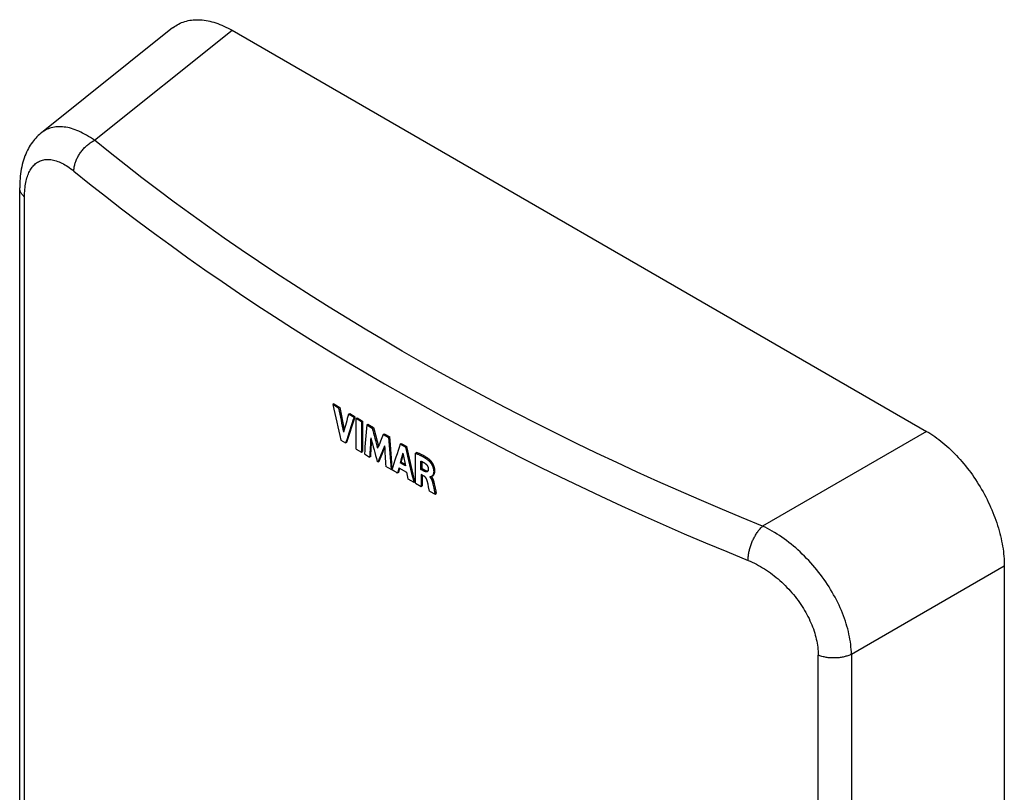
# Model space of a CAD drawing. Units: millimetres. Extents: x -45 to 45, y -70 to 70.
# Drawn here: x -45 to 45, y 0 to 70 of the extents above; entities that cross this region are included whole.
import ezdxf

# ---------------------------------------------------------------- set-up
doc = ezdxf.new("R2010")
doc.units = ezdxf.units.MM
doc.header["$LTSCALE"] = 16.335
doc.layers.add('IMPORT_IGES', color=7, linetype='CONTINUOUS')

msp = doc.modelspace()

# ---------------------------------------------------------------- linework, layer by layer
at = {"layer": 'IMPORT_IGES', "color": 7, "linetype": 'CONTINUOUS'}
for p, q in [((-30.782, 69.679), (-42.684, 60.172)), ((-25.384, 69.462), (37.603, 33.094)), ((-44.647, -7.946), (-44.647, 55.174)), ((-44.215, -8.755), (-44.209, 54.36)), ((-16.151, 35.584), (-16.258, 35.523)), ((-15.728, 35.203), (-16.258, 35.523)), ((-16.151, 35.585), (-15.621, 35.265)), ((-15.728, 35.203), (-15.621, 35.264)), ((-15.621, 35.264), (-15.212, 33.278)), ((-14.978, 32.117), (-14.222, 34.428)), ((-14.82, 34.658), (-14.713, 34.72)), ((-14.329, 34.366), (-14.82, 34.658)), ((-14.713, 34.72), (-14.221, 34.428)), ((-14.329, 34.366), (-14.222, 34.428)), ((-14.146, 34.258), (-14.039, 34.32)), ((-14.146, 31.496), (-14.146, 34.258)), ((-13.652, 33.966), (-14.146, 34.258)), ((-14.039, 34.32), (-13.545, 34.028)), ((-13.652, 33.966), (-13.545, 34.028)), ((-13.652, 33.966), (-13.652, 31.205)), ((-13.545, 34.028), (-13.545, 31.267)), ((-13.172, 33.684), (-13.065, 33.746)), ((-13.065, 33.746), (-12.569, 33.456)), ((-13.007, 33.587), (-12.841, 33.491)), ((-12.676, 33.394), (-12.569, 33.456)), ((-15.517, 32.314), (-15.085, 32.055)), ((-12.758, 31.605), (-12.721, 32.202)), ((-11.686, 32.819), (-11.579, 32.881)), ((-11.686, 32.819), (-11.191, 32.534)), ((-11.579, 32.881), (-11.084, 32.596)), ((-11.191, 32.534), (-11.084, 32.596)), ((-15.085, 32.055), (-14.978, 32.117)), ((-14.146, 31.496), (-13.652, 31.205)), ((-13.652, 31.205), (-13.545, 31.267)), ((-12.805, 30.832), (-12.758, 31.605)), ((-11.783, 31.034), (-11.55, 31.605)), ((-10.145, 31.936), (-10.038, 31.998)), ((-9.657, 31.66), (-10.145, 31.936)), ((-10.038, 31.998), (-9.55, 31.722)), ((-9.657, 31.66), (-9.55, 31.722)), ((-8.808, 28.542), (-9.55, 31.722)), ((-13.386, 31.048), (-12.912, 30.77)), ((-12.805, 30.832), (-12.912, 30.77)), ((-12.214, 30.364), (-12.222, 30.368)), ((-12.152, 30.328), (-12.045, 30.39)), ((-12.045, 30.389), (-11.783, 31.034)), ((-10.861, 29.723), (-10.936, 30.668)), ((-10.044, 30.316), (-9.863, 30.955)), ((-8.755, 31.12), (-8.649, 31.181)), ((-8.755, 28.391), (-8.755, 31.12)), ((-8.26, 29.651), (-8.26, 30.391)), ((-10.967, 29.644), (-10.868, 29.701)), ((-10.789, 29.543), (-10.899, 29.605)), ((-10.22, 29.645), (-10.296, 29.383)), ((-10.264, 29.794), (-9.578, 29.405)), ((-10.15, 30.255), (-10.044, 30.316)), ((-9.668, 29.981), (-10.15, 30.255)), ((-10.044, 30.316), (-9.696, 30.119)), ((-8.26, 29.651), (-8.154, 29.712)), ((-8.193, 29.613), (-8.26, 29.651)), ((-8.092, 29.554), (-8.193, 29.613)), ((-8.154, 29.712), (-8.154, 30.352)), ((-8.087, 29.674), (-8.154, 29.712)), ((-7.986, 29.616), (-8.087, 29.674)), ((-10.403, 29.322), (-10.514, 29.385)), ((-10.296, 29.383), (-10.403, 29.322)), ((-9.448, 28.78), (-8.915, 28.48)), ((-8.25, 29.189), (-8.25, 28.108)), ((-8.126, 29.119), (-8.25, 29.189)), ((-8.143, 29.129), (-8.143, 28.17)), ((-8.095, 29.102), (-8.126, 29.119)), ((-8.025, 29.064), (-8.095, 29.102)), ((-7.449, 28.968), (-7.449, 28.952)), ((-7.449, 28.952), (-7.43, 28.963)), ((-7.449, 28.952), (-7.44, 28.943)), ((-7.297, 29.009), (-7.189, 29.071)), ((-8.915, 28.48), (-8.808, 28.542)), ((-8.755, 28.391), (-8.25, 28.108)), ((-8.25, 28.108), (-8.143, 28.17)), ((-7.644, 28.444), (-7.656, 28.492)), ((-7.632, 28.392), (-7.644, 28.444)), ((-7.612, 28.305), (-7.632, 28.392)), ((-7.559, 28.066), (-7.612, 28.305)), ((-7.471, 27.675), (-7.559, 28.066)), ((-7.166, 28.302), (-7.144, 28.196)), ((-7.144, 28.196), (-7.094, 27.957)), ((-7.094, 27.957), (-7.026, 27.625)), ((-7.068, 28.402), (-7.054, 28.338)), ((-7.054, 28.338), (-7.032, 28.234)), ((-7.032, 28.234), (-6.918, 27.681)), ((-7.471, 27.675), (-6.98, 27.404)), ((-7.026, 27.625), (-6.98, 27.404)), ((-6.98, 27.404), (-6.873, 27.466)), ((-6.918, 27.681), (-6.873, 27.466)), ((44.647, 20.893), (44.647, -43.515)), ((27.766, -39.607), (27.763, 12.802))]:
    msp.add_line(p, q, dxfattribs=at)
at = {"layer": 'IMPORT_IGES', "color": 250, "linetype": 'CONTINUOUS'}
for p, q in [((-37.865, 59.493), (-25.384, 69.462)), ((37.603, 33.094), (22.73, 24.506)), ((30.782, 12.888), (44.647, 20.893)), ((30.782, 12.888), (30.782, -50.232))]:
    msp.add_line(p, q, dxfattribs=at)
at = {"layer": 'IMPORT_IGES', "color": 7, "linetype": 'CONTINUOUS'}
for points in [[(-30.782, 69.679), (-30.743, 69.71), (-30.622, 69.799), (-30.497, 69.883), (-30.369, 69.962)], [(-30.369, 69.962), (-30.237, 70.034), (-30.102, 70.1), (-29.963, 70.16), (-29.822, 70.214), (-29.677, 70.262), (-29.53, 70.304), (-29.379, 70.34), (-29.226, 70.369), (-29.071, 70.393), (-28.912, 70.41), (-28.752, 70.421), (-28.589, 70.426), (-28.423, 70.425), (-28.256, 70.417), (-28.087, 70.403), (-27.915, 70.383), (-27.742, 70.357), (-27.568, 70.324), (-27.392, 70.286), (-27.214, 70.241), (-27.035, 70.19), (-26.855, 70.133), (-26.673, 70.07), (-26.491, 70.001), (-26.308, 69.926), (-26.124, 69.845), (-25.94, 69.758), (-25.755, 69.665), (-25.57, 69.566), (-25.384, 69.462)], [(-42.684, 60.171), (-42.746, 60.121), (-42.862, 60.021), (-42.976, 59.916), (-43.087, 59.806), (-43.195, 59.69), (-43.3, 59.57), (-43.402, 59.445), (-43.501, 59.315), (-43.596, 59.179), (-43.688, 59.038), (-43.777, 58.892), (-43.863, 58.74), (-43.945, 58.582), (-44.023, 58.418), (-44.098, 58.247), (-44.17, 58.069), (-44.237, 57.884), (-44.3, 57.694), (-44.357, 57.497), (-44.41, 57.295), (-44.457, 57.09), (-44.499, 56.88), (-44.536, 56.667), (-44.567, 56.452), (-44.593, 56.235), (-44.613, 56.016), (-44.629, 55.797), (-44.64, 55.578), (-44.646, 55.36), (-44.647, 55.174)], [(-13.172, 33.684), (-13.117, 33.652), (-13.007, 33.587)], [(-12.841, 33.491), (-12.731, 33.426), (-12.676, 33.394)], [(-12.569, 33.456), (-12.515, 33.253), (-12.111, 31.759)], [(37.603, 33.093), (37.789, 32.984), (37.974, 32.868), (38.159, 32.748), (38.343, 32.622), (38.527, 32.491), (38.71, 32.354), (38.892, 32.213), (39.074, 32.067), (39.254, 31.916), (39.433, 31.76), (39.61, 31.6), (39.787, 31.435), (39.961, 31.265), (40.135, 31.092), (40.306, 30.914), (40.475, 30.732), (40.643, 30.547), (40.808, 30.357), (40.971, 30.164), (41.132, 29.967), (41.29, 29.767), (41.446, 29.564), (41.599, 29.358), (41.749, 29.148), (41.896, 28.936), (42.041, 28.721), (42.182, 28.504), (42.321, 28.284), (42.456, 28.062), (42.588, 27.838)], [(-10.936, 30.668), (-11.06, 32.274), (-11.084, 32.596)], [(-12.152, 30.328), (-12.16, 30.332), (-12.214, 30.364)], [(-8.755, 31.12), (-8.693, 31.095), (-8.633, 31.07), (-8.574, 31.046), (-8.517, 31.022), (-8.461, 30.997), (-8.408, 30.973), (-8.356, 30.949), (-8.306, 30.925), (-8.257, 30.901), (-8.211, 30.877), (-8.166, 30.854), (-8.123, 30.831), (-8.082, 30.809), (-8.043, 30.786), (-8.005, 30.764), (-7.968, 30.743), (-7.933, 30.721), (-7.9, 30.7), (-7.868, 30.68), (-7.837, 30.659), (-7.808, 30.639), (-7.779, 30.62), (-7.752, 30.6), (-7.726, 30.581), (-7.701, 30.563), (-7.678, 30.544), (-7.655, 30.526), (-7.633, 30.509), (-7.612, 30.491), (-7.592, 30.475), (-7.573, 30.458), (-7.556, 30.442), (-7.538, 30.426), (-7.522, 30.411), (-7.506, 30.395), (-7.491, 30.38), (-7.476, 30.365), (-7.462, 30.35), (-7.448, 30.334), (-7.434, 30.319), (-7.421, 30.303), (-7.408, 30.287), (-7.395, 30.27), (-7.382, 30.254), (-7.37, 30.237), (-7.357, 30.219), (-7.345, 30.201), (-7.333, 30.183), (-7.321, 30.164), (-7.309, 30.145), (-7.298, 30.126), (-7.286, 30.107), (-7.275, 30.088), (-7.265, 30.068), (-7.254, 30.048), (-7.244, 30.029), (-7.234, 30.009), (-7.225, 29.988), (-7.216, 29.968), (-7.207, 29.948), (-7.198, 29.927), (-7.19, 29.907), (-7.182, 29.886), (-7.175, 29.865), (-7.168, 29.844), (-7.161, 29.823), (-7.154, 29.802), (-7.148, 29.78), (-7.142, 29.759), (-7.137, 29.738), (-7.132, 29.716), (-7.127, 29.695), (-7.123, 29.673), (-7.119, 29.652), (-7.116, 29.63), (-7.113, 29.609), (-7.11, 29.587), (-7.108, 29.565), (-7.106, 29.543), (-7.104, 29.521), (-7.103, 29.499), (-7.103, 29.476), (-7.103, 29.453), (-7.103, 29.431), (-7.104, 29.409), (-7.106, 29.387), (-7.107, 29.366), (-7.11, 29.345), (-7.112, 29.325), (-7.115, 29.306), (-7.119, 29.288), (-7.122, 29.27), (-7.126, 29.253), (-7.131, 29.237), (-7.136, 29.222), (-7.141, 29.207), (-7.146, 29.192), (-7.152, 29.178), (-7.159, 29.164), (-7.165, 29.15), (-7.173, 29.137), (-7.18, 29.125), (-7.188, 29.113), (-7.196, 29.101), (-7.204, 29.09), (-7.212, 29.08), (-7.22, 29.071), (-7.228, 29.062), (-7.236, 29.054), (-7.244, 29.046), (-7.252, 29.04), (-7.26, 29.033), (-7.268, 29.028), (-7.275, 29.022), (-7.282, 29.017), (-7.289, 29.013), (-7.297, 29.009)], [(-7.189, 29.071), (-7.183, 29.075), (-7.176, 29.079), (-7.169, 29.083), (-7.162, 29.088), (-7.155, 29.094), (-7.148, 29.099), (-7.14, 29.106), (-7.133, 29.112), (-7.125, 29.12), (-7.117, 29.128), (-7.11, 29.136), (-7.102, 29.145), (-7.094, 29.155), (-7.086, 29.166), (-7.079, 29.177), (-7.071, 29.189), (-7.064, 29.201), (-7.057, 29.214), (-7.051, 29.227), (-7.044, 29.241), (-7.039, 29.255), (-7.033, 29.27), (-7.028, 29.284), (-7.023, 29.3), (-7.019, 29.316), (-7.015, 29.332), (-7.012, 29.349), (-7.008, 29.367), (-7.005, 29.386), (-7.003, 29.406), (-7, 29.426), (-6.998, 29.447), (-6.997, 29.469), (-6.996, 29.491), (-6.996, 29.513), (-6.996, 29.536), (-6.996, 29.558), (-6.997, 29.58), (-6.998, 29.603), (-7, 29.624), (-7.002, 29.646), (-7.005, 29.668), (-7.008, 29.689), (-7.011, 29.71), (-7.015, 29.732), (-7.019, 29.753), (-7.024, 29.775), (-7.029, 29.796), (-7.034, 29.817), (-7.04, 29.838), (-7.046, 29.86), (-7.052, 29.881), (-7.059, 29.902), (-7.066, 29.923), (-7.074, 29.943), (-7.081, 29.964), (-7.089, 29.985), (-7.098, 30.005), (-7.106, 30.025), (-7.115, 30.046), (-7.125, 30.066), (-7.134, 30.086), (-7.144, 30.105), (-7.155, 30.125), (-7.165, 30.145), (-7.176, 30.164), (-7.187, 30.183), (-7.199, 30.202), (-7.21, 30.221), (-7.222, 30.239), (-7.234, 30.257), (-7.246, 30.274), (-7.258, 30.291), (-7.27, 30.308), (-7.282, 30.325), (-7.295, 30.341), (-7.307, 30.357), (-7.321, 30.373), (-7.334, 30.389), (-7.348, 30.404), (-7.362, 30.42), (-7.377, 30.435), (-7.393, 30.451), (-7.409, 30.467), (-7.426, 30.483), (-7.444, 30.5), (-7.463, 30.517), (-7.483, 30.534), (-7.503, 30.552), (-7.525, 30.57), (-7.548, 30.588), (-7.572, 30.607), (-7.596, 30.626), (-7.622, 30.646), (-7.65, 30.665), (-7.678, 30.686), (-7.708, 30.706), (-7.739, 30.727), (-7.771, 30.748), (-7.805, 30.77), (-7.84, 30.792), (-7.877, 30.814), (-7.915, 30.836), (-7.955, 30.859), (-7.996, 30.882), (-8.039, 30.906), (-8.084, 30.929), (-8.131, 30.953), (-8.18, 30.978), (-8.231, 31.002), (-8.284, 31.027), (-8.339, 31.052), (-8.396, 31.078), (-8.456, 31.103), (-8.518, 31.129), (-8.582, 31.155), (-8.648, 31.182)], [(-8.26, 30.391), (-8.232, 30.382), (-8.205, 30.372), (-8.179, 30.363), (-8.154, 30.353), (-8.129, 30.342), (-8.105, 30.332), (-8.082, 30.321), (-8.06, 30.31), (-8.038, 30.299), (-8.017, 30.287), (-7.998, 30.276), (-7.979, 30.265), (-7.961, 30.254), (-7.943, 30.242), (-7.927, 30.231), (-7.911, 30.22), (-7.896, 30.21), (-7.882, 30.199), (-7.868, 30.188), (-7.855, 30.178), (-7.842, 30.168), (-7.83, 30.158), (-7.818, 30.148), (-7.807, 30.139), (-7.797, 30.129), (-7.787, 30.12), (-7.777, 30.111), (-7.768, 30.102), (-7.76, 30.093), (-7.751, 30.084), (-7.743, 30.074), (-7.736, 30.066), (-7.728, 30.056), (-7.721, 30.047), (-7.714, 30.038), (-7.708, 30.029), (-7.701, 30.02), (-7.695, 30.01), (-7.688, 30), (-7.682, 29.99), (-7.676, 29.98), (-7.671, 29.97), (-7.665, 29.959), (-7.659, 29.949), (-7.654, 29.938), (-7.649, 29.927), (-7.644, 29.915), (-7.639, 29.904), (-7.634, 29.892), (-7.629, 29.88), (-7.625, 29.868), (-7.621, 29.856), (-7.617, 29.844), (-7.613, 29.832), (-7.61, 29.82), (-7.607, 29.808), (-7.604, 29.796), (-7.601, 29.784), (-7.599, 29.772), (-7.597, 29.76), (-7.595, 29.748), (-7.594, 29.736), (-7.593, 29.724), (-7.592, 29.711), (-7.591, 29.699), (-7.591, 29.686), (-7.591, 29.674), (-7.591, 29.661), (-7.591, 29.648), (-7.592, 29.636), (-7.594, 29.623), (-7.595, 29.611), (-7.597, 29.599), (-7.599, 29.587), (-7.602, 29.575), (-7.605, 29.564), (-7.608, 29.554), (-7.611, 29.544), (-7.614, 29.534), (-7.618, 29.525), (-7.622, 29.517), (-7.626, 29.508), (-7.63, 29.501), (-7.635, 29.493), (-7.64, 29.486), (-7.644, 29.479), (-7.65, 29.473), (-7.655, 29.467), (-7.66, 29.462), (-7.666, 29.457), (-7.672, 29.452), (-7.678, 29.447), (-7.684, 29.443), (-7.689, 29.44)], [(-10.967, 29.644), (-11.185, 29.769), (-11.239, 29.801), (-11.457, 29.926)], [(-10.514, 29.385), (-10.624, 29.448), (-10.678, 29.479), (-10.789, 29.543)], [(-10.189, 29.751), (-10.189, 29.75), (-10.22, 29.645)], [(-7.689, 29.44), (-7.69, 29.439), (-7.697, 29.436), (-7.704, 29.433), (-7.711, 29.43), (-7.718, 29.428), (-7.725, 29.425), (-7.732, 29.424), (-7.74, 29.422), (-7.748, 29.421), (-7.756, 29.42), (-7.764, 29.42), (-7.772, 29.42), (-7.78, 29.42), (-7.789, 29.421), (-7.798, 29.422), (-7.807, 29.423), (-7.816, 29.425), (-7.826, 29.427), (-7.835, 29.43), (-7.846, 29.433), (-7.856, 29.437), (-7.867, 29.441), (-7.879, 29.445), (-7.89, 29.45), (-7.903, 29.455), (-7.916, 29.461), (-7.929, 29.468), (-7.943, 29.474), (-7.958, 29.481), (-7.973, 29.489), (-7.988, 29.497), (-8.004, 29.505), (-8.02, 29.514), (-8.037, 29.524), (-8.055, 29.533), (-8.073, 29.544), (-8.092, 29.554)], [(-7.642, 29.482), (-7.649, 29.482), (-7.658, 29.481), (-7.666, 29.481), (-7.674, 29.482), (-7.683, 29.482), (-7.692, 29.483), (-7.701, 29.485), (-7.71, 29.486), (-7.719, 29.489), (-7.729, 29.491), (-7.739, 29.494), (-7.75, 29.498), (-7.761, 29.502), (-7.772, 29.506), (-7.784, 29.511), (-7.797, 29.517), (-7.81, 29.523), (-7.823, 29.529), (-7.837, 29.536), (-7.851, 29.543), (-7.866, 29.55), (-7.882, 29.558), (-7.898, 29.567), (-7.914, 29.576), (-7.931, 29.585), (-7.949, 29.595), (-7.967, 29.605), (-7.986, 29.616)], [(-7.656, 28.492), (-7.661, 28.515), (-7.667, 28.537), (-7.672, 28.558), (-7.678, 28.578), (-7.683, 28.597), (-7.689, 28.616), (-7.694, 28.634), (-7.699, 28.652), (-7.705, 28.668), (-7.71, 28.685), (-7.715, 28.7), (-7.721, 28.715), (-7.726, 28.729), (-7.732, 28.743), (-7.737, 28.756), (-7.743, 28.768), (-7.749, 28.781), (-7.755, 28.793), (-7.761, 28.804), (-7.768, 28.816), (-7.774, 28.827), (-7.781, 28.838), (-7.787, 28.849), (-7.794, 28.86), (-7.801, 28.87), (-7.809, 28.88), (-7.816, 28.89), (-7.823, 28.9), (-7.831, 28.91), (-7.838, 28.919), (-7.846, 28.928), (-7.853, 28.936), (-7.86, 28.944), (-7.868, 28.952), (-7.876, 28.96), (-7.883, 28.967), (-7.891, 28.974), (-7.899, 28.981), (-7.907, 28.988), (-7.916, 28.995), (-7.925, 29.002), (-7.934, 29.009), (-7.944, 29.016), (-7.954, 29.023), (-7.965, 29.029), (-7.976, 29.036), (-7.988, 29.043), (-8, 29.05), (-8.012, 29.057), (-8.025, 29.064)], [(-7.385, 28.969), (-7.39, 28.968), (-7.394, 28.966), (-7.398, 28.965), (-7.402, 28.964), (-7.406, 28.963), (-7.411, 28.963), (-7.415, 28.962), (-7.419, 28.962), (-7.424, 28.962), (-7.429, 28.963), (-7.433, 28.964), (-7.438, 28.965), (-7.444, 28.966), (-7.449, 28.968)], [(-7.44, 28.943), (-7.432, 28.934), (-7.424, 28.925), (-7.416, 28.916), (-7.409, 28.907), (-7.401, 28.898), (-7.394, 28.889), (-7.387, 28.88), (-7.38, 28.87), (-7.373, 28.86), (-7.366, 28.849), (-7.358, 28.838), (-7.351, 28.826), (-7.343, 28.814), (-7.336, 28.8), (-7.328, 28.787), (-7.32, 28.772), (-7.312, 28.757), (-7.305, 28.741), (-7.297, 28.725), (-7.289, 28.708), (-7.281, 28.69), (-7.273, 28.671), (-7.265, 28.651), (-7.257, 28.631), (-7.25, 28.609), (-7.242, 28.586), (-7.234, 28.563), (-7.226, 28.538), (-7.218, 28.512), (-7.211, 28.486), (-7.203, 28.458), (-7.196, 28.429), (-7.188, 28.398), (-7.181, 28.367), (-7.174, 28.335), (-7.166, 28.302)], [(-7.297, 29.009), (-7.303, 29.005), (-7.31, 29.001), (-7.316, 28.998), (-7.323, 28.995), (-7.329, 28.992), (-7.335, 28.99), (-7.341, 28.987), (-7.346, 28.985), (-7.352, 28.982), (-7.357, 28.98), (-7.362, 28.978), (-7.367, 28.976), (-7.372, 28.974), (-7.377, 28.973), (-7.385, 28.969)], [(-7.324, 28.995), (-7.314, 28.983), (-7.307, 28.976), (-7.3, 28.968), (-7.293, 28.959)], [(-7.293, 28.959), (-7.287, 28.951), (-7.28, 28.942), (-7.273, 28.932), (-7.266, 28.923), (-7.259, 28.912), (-7.252, 28.902), (-7.245, 28.89), (-7.238, 28.879), (-7.231, 28.866), (-7.223, 28.853), (-7.216, 28.839), (-7.208, 28.825), (-7.201, 28.81), (-7.193, 28.795), (-7.186, 28.779), (-7.178, 28.762), (-7.171, 28.745), (-7.163, 28.726), (-7.156, 28.707), (-7.148, 28.687), (-7.141, 28.666), (-7.133, 28.644), (-7.126, 28.621), (-7.118, 28.597), (-7.111, 28.573), (-7.103, 28.547), (-7.096, 28.52), (-7.089, 28.492), (-7.082, 28.463), (-7.075, 28.433), (-7.068, 28.402)], [(42.588, 27.838), (42.716, 27.611), (42.841, 27.383), (42.962, 27.153), (43.08, 26.922), (43.194, 26.689), (43.304, 26.455), (43.41, 26.221), (43.512, 25.985), (43.61, 25.748), (43.704, 25.511), (43.794, 25.274), (43.88, 25.036), (43.961, 24.798), (44.038, 24.56), (44.111, 24.323), (44.179, 24.086), (44.243, 23.849), (44.302, 23.613), (44.357, 23.378), (44.407, 23.144), (44.452, 22.911), (44.493, 22.68), (44.529, 22.45), (44.56, 22.221), (44.587, 21.994), (44.609, 21.77), (44.626, 21.547), (44.638, 21.327), (44.645, 21.109), (44.647, 20.893)]]:
    msp.add_lwpolyline(points, dxfattribs=at)
at = {"layer": 'IMPORT_IGES', "color": 250, "linetype": 'CONTINUOUS'}
for points in [[(-37.865, 59.493), (-38.045, 59.618), (-38.225, 59.737), (-38.404, 59.85), (-38.583, 59.957), (-38.761, 60.057), (-38.938, 60.15), (-39.113, 60.236), (-39.287, 60.315), (-39.459, 60.387), (-39.629, 60.452), (-39.797, 60.51), (-39.963, 60.562), (-40.128, 60.606), (-40.289, 60.643), (-40.45, 60.673), (-40.608, 60.696), (-40.764, 60.713), (-40.918, 60.722), (-41.069, 60.724), (-41.217, 60.719), (-41.363, 60.707), (-41.505, 60.688), (-41.644, 60.662), (-41.78, 60.63), (-41.912, 60.59), (-42.041, 60.544), (-42.167, 60.49), (-42.289, 60.43), (-42.407, 60.364), (-42.523, 60.29), (-42.634, 60.21), (-42.684, 60.172)], [(-39.733, 56.7), (-39.731, 56.776), (-39.726, 56.855), (-39.718, 56.934), (-39.707, 57.015), (-39.693, 57.097), (-39.676, 57.179), (-39.657, 57.26), (-39.635, 57.342), (-39.611, 57.423), (-39.584, 57.503), (-39.555, 57.583), (-39.524, 57.664), (-39.489, 57.745), (-39.452, 57.826), (-39.412, 57.907), (-39.37, 57.988), (-39.326, 58.068), (-39.28, 58.147), (-39.23, 58.226), (-39.179, 58.304), (-39.125, 58.382), (-39.07, 58.458), (-39.012, 58.533), (-38.952, 58.607), (-38.889, 58.681), (-38.824, 58.753), (-38.758, 58.824), (-38.69, 58.892), (-38.622, 58.957), (-38.551, 59.021), (-38.479, 59.084), (-38.405, 59.144), (-38.33, 59.202), (-38.253, 59.258), (-38.175, 59.311), (-38.097, 59.362), (-38.019, 59.409), (-37.942, 59.452), (-37.865, 59.493)], [(22.73, 24.506), (20.802, 25.296), (18.886, 26.097), (16.984, 26.909), (15.094, 27.732), (13.216, 28.566), (11.352, 29.411), (9.501, 30.267), (7.663, 31.134), (5.839, 32.011), (4.028, 32.9), (2.231, 33.798), (0.447, 34.707), (-1.322, 35.627), (-3.077, 36.557), (-4.818, 37.498), (-6.545, 38.448), (-8.257, 39.409), (-9.955, 40.38), (-11.638, 41.361), (-13.305, 42.352), (-14.958, 43.352), (-16.596, 44.363), (-18.218, 45.383), (-19.825, 46.413), (-21.417, 47.452), (-22.993, 48.501), (-24.553, 49.559), (-26.097, 50.627), (-27.625, 51.704), (-29.137, 52.789), (-30.633, 53.884), (-32.113, 54.989), (-33.575, 56.101), (-35.022, 57.223), (-36.451, 58.353), (-37.865, 59.493)], [(-44.209, 54.36), (-44.207, 54.535), (-44.202, 54.706), (-44.192, 54.874), (-44.18, 55.038), (-44.163, 55.199), (-44.143, 55.356), (-44.12, 55.509), (-44.092, 55.657), (-44.062, 55.801), (-44.028, 55.94), (-43.99, 56.075), (-43.949, 56.205), (-43.905, 56.329), (-43.857, 56.449), (-43.806, 56.564), (-43.752, 56.674), (-43.694, 56.78), (-43.633, 56.88), (-43.569, 56.976), (-43.502, 57.067), (-43.431, 57.152), (-43.358, 57.231), (-43.283, 57.305), (-43.204, 57.373), (-43.122, 57.436), (-43.038, 57.493), (-42.951, 57.545), (-42.86, 57.592), (-42.766, 57.632), (-42.67, 57.668), (-42.571, 57.697), (-42.47, 57.72), (-42.366, 57.737), (-42.26, 57.749), (-42.152, 57.754), (-42.042, 57.754), (-41.929, 57.747), (-41.813, 57.735), (-41.695, 57.716), (-41.575, 57.691), (-41.452, 57.66), (-41.328, 57.623), (-41.203, 57.58), (-41.077, 57.531), (-40.949, 57.476), (-40.818, 57.414), (-40.686, 57.345), (-40.552, 57.271), (-40.418, 57.191), (-40.282, 57.104), (-40.146, 57.012), (-40.009, 56.914), (-39.871, 56.81), (-39.732, 56.7)], [(-39.732, 56.7), (-38.306, 55.551), (-36.863, 54.41), (-35.404, 53.279), (-33.927, 52.156), (-32.434, 51.042), (-30.925, 49.937), (-29.399, 48.841), (-27.856, 47.755), (-26.298, 46.678), (-24.724, 45.61), (-23.133, 44.552), (-21.527, 43.503), (-19.906, 42.464), (-18.269, 41.434), (-16.616, 40.415), (-14.948, 39.405), (-13.265, 38.405), (-11.567, 37.415), (-9.854, 36.436), (-8.126, 35.466), (-6.384, 34.507), (-4.627, 33.558), (-2.856, 32.619), (-1.07, 31.691), (0.729, 30.774), (2.543, 29.867), (4.37, 28.97), (6.211, 28.085), (8.066, 27.21), (9.934, 26.346), (11.815, 25.493), (13.709, 24.651), (15.617, 23.82), (17.537, 23), (19.47, 22.192), (21.415, 21.394)], [(-44.211, 54.359), (-44.264, 54.406), (-44.314, 54.455), (-44.362, 54.504), (-44.406, 54.555), (-44.447, 54.607), (-44.483, 54.66), (-44.516, 54.712), (-44.545, 54.764), (-44.57, 54.817), (-44.592, 54.871), (-44.61, 54.926), (-44.625, 54.981), (-44.636, 55.036), (-44.643, 55.092), (-44.647, 55.148), (-44.647, 55.174)], [(21.414, 21.394), (21.414, 21.472), (21.417, 21.552), (21.421, 21.633), (21.427, 21.717), (21.436, 21.802), (21.446, 21.887), (21.459, 21.973), (21.473, 22.058), (21.489, 22.144), (21.507, 22.23), (21.527, 22.315), (21.548, 22.401), (21.572, 22.489), (21.598, 22.577), (21.625, 22.665), (21.654, 22.753), (21.685, 22.841), (21.718, 22.928), (21.752, 23.016), (21.788, 23.103), (21.826, 23.189), (21.865, 23.275), (21.906, 23.36), (21.949, 23.444), (21.994, 23.528), (22.04, 23.611), (22.087, 23.693), (22.135, 23.772), (22.184, 23.849), (22.235, 23.924), (22.287, 23.998), (22.339, 24.07), (22.393, 24.14), (22.449, 24.209), (22.505, 24.275), (22.562, 24.338), (22.618, 24.398), (22.674, 24.454), (22.73, 24.506)], [(30.782, 12.888), (30.775, 13.109), (30.762, 13.333), (30.742, 13.558), (30.717, 13.786), (30.686, 14.015), (30.649, 14.246), (30.607, 14.478), (30.558, 14.713), (30.504, 14.948), (30.445, 15.185), (30.379, 15.422), (30.308, 15.661), (30.231, 15.9), (30.149, 16.14), (30.061, 16.38), (29.967, 16.621), (29.869, 16.861), (29.765, 17.1), (29.656, 17.34), (29.542, 17.578), (29.423, 17.816), (29.299, 18.053), (29.17, 18.289), (29.036, 18.524), (28.897, 18.757), (28.754, 18.99), (28.606, 19.22), (28.454, 19.449), (28.297, 19.675), (28.137, 19.899), (27.972, 20.12), (27.804, 20.338), (27.632, 20.554), (27.456, 20.767), (27.277, 20.976), (27.094, 21.183), (26.907, 21.387), (26.718, 21.586), (26.525, 21.783), (26.33, 21.975), (26.132, 22.163), (25.932, 22.346), (25.729, 22.525), (25.525, 22.7), (25.318, 22.87), (25.108, 23.036), (24.897, 23.197), (24.684, 23.353), (24.47, 23.503), (24.255, 23.649), (24.039, 23.788), (23.821, 23.923), (23.604, 24.051), (23.385, 24.174), (23.167, 24.291), (22.948, 24.401), (22.73, 24.506)], [(21.415, 21.394), (21.604, 21.315), (21.791, 21.231), (21.979, 21.142), (22.165, 21.047), (22.351, 20.948), (22.536, 20.844), (22.72, 20.736), (22.902, 20.623), (23.083, 20.506), (23.262, 20.384), (23.44, 20.259), (23.616, 20.129), (23.789, 19.995), (23.961, 19.857), (24.13, 19.716), (24.297, 19.571), (24.462, 19.422), (24.623, 19.27), (24.782, 19.115), (24.938, 18.956), (25.091, 18.795), (25.241, 18.631), (25.388, 18.463), (25.531, 18.294), (25.671, 18.121), (25.807, 17.947), (25.939, 17.77), (26.067, 17.592), (26.191, 17.411), (26.311, 17.23), (26.427, 17.047), (26.538, 16.863), (26.644, 16.678), (26.746, 16.492), (26.844, 16.306), (26.936, 16.119), (27.024, 15.932), (27.108, 15.745), (27.186, 15.557), (27.26, 15.37), (27.328, 15.182), (27.392, 14.995), (27.451, 14.808), (27.505, 14.622), (27.553, 14.437), (27.597, 14.252), (27.636, 14.067), (27.67, 13.884), (27.698, 13.702), (27.722, 13.52), (27.74, 13.339), (27.754, 13.16), (27.762, 12.981), (27.764, 12.803)], [(30.782, 12.888), (30.706, 12.852), (30.628, 12.819), (30.547, 12.787), (30.463, 12.756), (30.377, 12.728), (30.29, 12.701), (30.204, 12.678), (30.116, 12.656), (30.027, 12.636), (29.937, 12.618), (29.844, 12.603), (29.751, 12.589), (29.656, 12.577), (29.561, 12.567), (29.465, 12.56), (29.368, 12.554), (29.27, 12.551), (29.172, 12.55), (29.074, 12.551), (28.975, 12.555), (28.877, 12.56), (28.778, 12.568), (28.68, 12.579), (28.583, 12.591), (28.487, 12.606), (28.393, 12.622), (28.299, 12.641), (28.205, 12.663), (28.111, 12.687), (28.02, 12.713), (27.931, 12.741), (27.846, 12.771), (27.763, 12.802)]]:
    msp.add_lwpolyline(points, dxfattribs=at)
at = {"layer": 'IMPORT_IGES', "color": 7, "linetype": 'CONTINUOUS'}
for centre, major_axis, ratio, start_param, end_param in [((183.564, 128.639), (-178.701, 830.472), 0.253446, -4.654678, -4.650795), ((183.564, 128.454), (-179.478, 932.932), 0.2249, -4.6556, -4.653266), ((183.564, 158.372), (235.641, 684.738), 0.210163, -4.458999, -4.456593), ((183.564, 155.144), (241.533, 597.025), 0.22408, -4.419121, -4.415184), ((183.555, 164.76), (205.466, 2386.051), 0.077293, -4.650773, -4.649666), ((183.555, 142.416), (-178.09, 725.71), 0.290724, -4.633198, -4.630668), ((183.555, 163.562), (202.791, 3157.218), 0.059344, -4.667057, -4.666505), ((183.555, 141.085), (-178.071, 720.814), 0.29272, -4.633772, -4.630772), ((183.555, 145.571), (249.878, 496.284), 0.236621, -4.366254, -4.363697), ((183.555, 151.488), (-187.53, 2525.036), 0.080251, -4.671223, -4.670077), ((183.555, 144.222), (250.694, 487.432), 0.237322, -4.3599, -4.35686), ((183.555, 146.582), (-189.51, 3530.281), 0.056875, -4.682918, -4.682392), ((183.556, 139.927), (240.278, 614.105), 0.221463, -4.449851, -4.446009), ((183.556, 153.089), (-178.863, 853.876), 0.246322, -4.621439, -4.617681), ((183.556, 137.593), (234.744, 699.659), 0.207736, -4.490429, -4.489156), ((183.556, 152.769), (-179.934, 990.719), 0.211375, -4.627769, -4.626594), ((183.556, 137.698), (236.109, 676.899), 0.211431, -4.479118, -4.478413), ((183.556, 152.206), (-179.609, 950.11), 0.220703, -4.624588, -4.623925)]:
    msp.add_ellipse(centre, major_axis=major_axis, ratio=ratio, start_param=start_param, end_param=end_param, dxfattribs=at)

doc.saveas('drawing.dxf')
